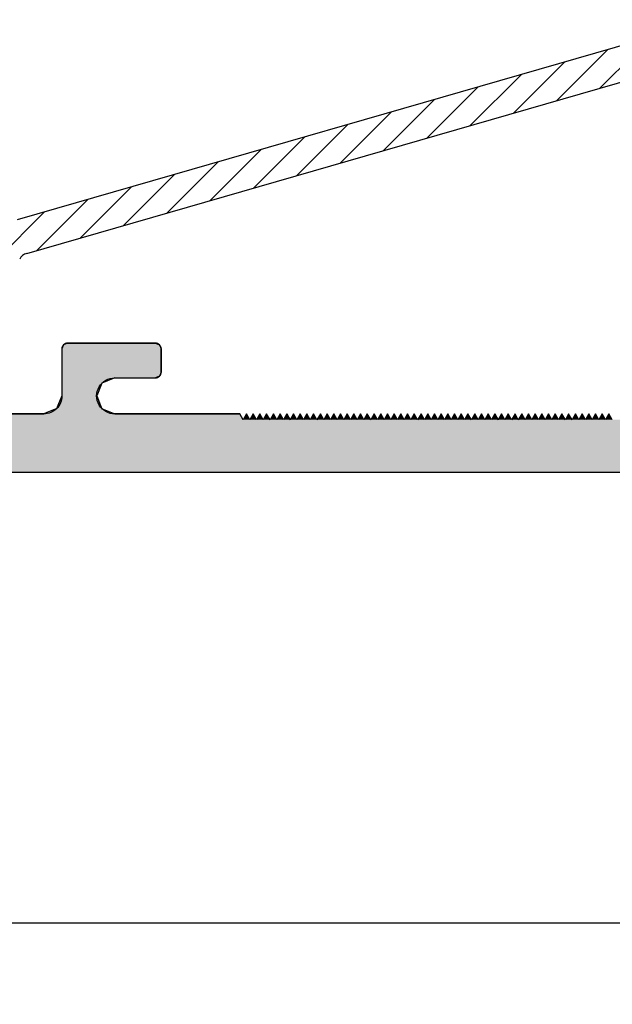
# Model space of a CAD drawing. Extents: x 25.4 to 34.95, y 28.62 to 31.7.
# Drawn here: x 26.78 to 27.8, y 28.62 to 30.32 of the extents above; entities that cross this region are included whole.
import ezdxf

# ---------------------------------------------------------------- set-up
doc = ezdxf.new("R2010")
doc.units = 0
doc.header["$PDMODE"] = 3
doc.layers.get('0').update_dxf_attribs({"linetype": 'CONTINUOUS'})
doc.layers.get('DEFPOINTS').update_dxf_attribs({"color": 252, "linetype": 'CONTINUOUS'})
doc.layers.add('DIM', color=1, linetype='CONTINUOUS')
doc.layers.add('HATCH', color=2, linetype='CONTINUOUS')
doc.styles.add('STD', font='txt')
doc.dimstyles.get("Standard").update_dxf_attribs({"dimtxt": 0.18, "dimasz": 0.18, "dimexe": 0.18, "dimexo": 0.0625, "dimgap": 0.09, "dimtad": 0, "dimtih": 1, "dimtoh": 1, "dimzin": 0, "dimcen": 0.09, "dimazin": 3, "dimtfac": 1, "dimtofl": 0, "dimtmove": 0, "dimatfit": 3})

# ---------------------------------------------------------------- blocks, each defined once
blk = doc.blocks.new('*U32')
at = {"layer": 'HATCH', "linetype": 'CONTINUOUS'}
for p, q in [((26.8596, 29.7572), (26.8567, 29.7501)), ((26.8655, 29.7596), (26.8596, 29.7572)), ((26.8596, 29.7572), (26.8596, 29.7572)), ((26.8596, 29.7572), (26.8596, 29.7572)), ((26.8667, 29.7601), (26.8655, 29.7596)), ((26.8667, 29.7601), (27.0177, 29.7601)), ((26.8667, 29.7601), (26.8667, 29.7601)), ((26.8667, 29.7601), (26.8667, 29.7601)), ((27.0177, 29.7601), (27.0177, 29.7601)), ((27.0177, 29.7601), (27.0177, 29.7601)), ((27.0177, 29.7601), (27.0189, 29.7596)), ((27.0189, 29.7596), (27.0247, 29.7572)), ((27.0247, 29.7572), (27.0247, 29.7572)), ((27.0247, 29.7572), (27.0247, 29.7572)), ((27.0247, 29.7572), (27.0277, 29.7501)), ((26.8567, 29.7501), (26.8567, 29.7501)), ((26.8567, 29.7501), (26.8567, 29.7501)), ((26.8567, 29.7501), (26.8567, 29.7384)), ((26.8567, 29.7384), (26.8567, 29.7381)), ((26.8567, 29.7381), (26.8567, 29.7296)), ((27.0277, 29.7501), (27.0277, 29.7501)), ((27.0277, 29.7501), (27.0277, 29.7501)), ((27.0277, 29.7501), (27.0277, 29.7384)), ((27.0277, 29.7384), (27.0277, 29.7381)), ((27.0277, 29.7381), (27.0277, 29.7296)), ((26.8567, 29.7296), (26.8567, 29.7101)), ((27.0277, 29.7296), (27.0277, 29.7101)), ((26.8567, 29.7101), (26.8567, 29.7101)), ((26.8567, 29.7101), (26.8567, 29.7101)), ((26.8567, 29.7101), (26.8567, 29.703)), ((26.8567, 29.703), (26.8567, 29.703)), ((26.8567, 29.703), (26.8567, 29.703)), ((26.8567, 29.703), (26.8567, 29.7001)), ((27.0247, 29.703), (27.0177, 29.7001)), ((27.0277, 29.7101), (27.0247, 29.703)), ((27.0247, 29.703), (27.0247, 29.703)), ((27.0247, 29.703), (27.0247, 29.703)), ((27.0277, 29.7101), (27.0277, 29.7101)), ((27.0277, 29.7101), (27.0277, 29.7101)), ((26.8567, 29.7001), (26.8567, 29.7001)), ((26.8567, 29.7001), (26.8567, 29.7001)), ((26.8567, 29.7001), (26.8567, 29.6911)), ((26.8567, 29.6911), (26.8567, 29.6911)), ((26.8567, 29.6911), (26.8567, 29.691)), ((26.8567, 29.691), (26.8567, 29.691)), ((26.8567, 29.691), (26.8567, 29.691)), ((26.8567, 29.691), (26.8567, 29.691)), ((26.8567, 29.691), (26.8567, 29.6881)), ((26.8567, 29.6881), (26.8567, 29.6691)), ((26.9246, 29.6881), (26.9167, 29.6691)), ((26.9258, 29.691), (26.9246, 29.6881)), ((26.9479, 29.7001), (26.9258, 29.6911)), ((26.9258, 29.6911), (26.9258, 29.6911)), ((26.9258, 29.6911), (26.9258, 29.691)), ((26.9258, 29.691), (26.9258, 29.691)), ((26.9258, 29.691), (26.9258, 29.691)), ((26.9258, 29.691), (26.9258, 29.691)), ((26.9479, 29.7001), (27.0177, 29.7001)), ((26.9479, 29.7001), (26.9479, 29.7001)), ((26.9479, 29.7001), (26.9479, 29.7001)), ((26.8567, 29.6691), (26.8499, 29.6528)), ((26.8567, 29.6691), (26.8567, 29.6691)), ((26.8567, 29.6691), (26.8567, 29.6691)), ((26.8567, 29.6691), (26.8567, 29.6691)), ((26.8567, 29.6691), (26.8567, 29.6691)), ((26.9167, 29.6691), (26.9167, 29.6691)), ((26.9167, 29.6691), (26.9167, 29.6691)), ((26.9167, 29.6691), (26.9167, 29.6691)), ((26.9167, 29.6691), (26.9167, 29.6691)), ((26.9167, 29.6691), (26.9234, 29.6528)), ((26.8499, 29.6528), (26.8494, 29.6515)), ((26.9234, 29.6528), (26.924, 29.6515)), ((26.59, 29.6381), (26.8257, 29.6381)), ((26.8312, 29.6404), (26.8257, 29.6381)), ((26.8451, 29.6462), (26.8312, 29.6404)), ((26.8474, 29.6471), (26.8451, 29.6462)), ((26.8476, 29.6472), (26.8474, 29.6471)), ((26.8474, 29.6471), (26.8474, 29.6471)), ((26.8494, 29.6515), (26.8476, 29.6472)), ((26.8476, 29.6472), (26.8476, 29.6472)), ((26.8476, 29.6472), (26.8476, 29.6472)), ((26.8476, 29.6472), (26.8476, 29.6472)), ((26.8476, 29.6472), (26.8476, 29.6472)), ((26.924, 29.6515), (26.9258, 29.6472)), ((26.9258, 29.6472), (26.9258, 29.6472)), ((26.9258, 29.6472), (26.9258, 29.6472)), ((26.9258, 29.6472), (26.9258, 29.6472)), ((26.9258, 29.6472), (26.9258, 29.6472)), ((26.9258, 29.6472), (26.9258, 29.6471)), ((26.9258, 29.6471), (26.9258, 29.6471)), ((26.9258, 29.6471), (26.9281, 29.6462)), ((26.9281, 29.6462), (26.9423, 29.6404)), ((26.9423, 29.6404), (26.9479, 29.6381)), ((26.9479, 29.6381), (27.1629, 29.6381)), ((27.1629, 29.6381), (27.1629, 29.6381)), ((27.1629, 29.6381), (27.1629, 29.6381)), ((27.1745, 29.6381), (27.1745, 29.6381)), ((27.1745, 29.6381), (27.1745, 29.6381)), ((27.1745, 29.6381), (27.1745, 29.6381)), ((27.1745, 29.6381), (27.1745, 29.6381)), ((27.186, 29.6381), (27.186, 29.6381)), ((27.186, 29.6381), (27.186, 29.6381)), ((27.186, 29.6381), (27.186, 29.6381)), ((27.186, 29.6381), (27.186, 29.6381)), ((27.1976, 29.6381), (27.1976, 29.6381)), ((27.1976, 29.6381), (27.1976, 29.6381)), ((27.1976, 29.6381), (27.1976, 29.6381)), ((27.1976, 29.6381), (27.1976, 29.6381)), ((27.2091, 29.6381), (27.2091, 29.6381)), ((27.2091, 29.6381), (27.2091, 29.6381)), ((27.2091, 29.6381), (27.2091, 29.6381)), ((27.2091, 29.6381), (27.2091, 29.6381)), ((27.2207, 29.6381), (27.2207, 29.6381)), ((27.2207, 29.6381), (27.2207, 29.6381)), ((27.2207, 29.6381), (27.2207, 29.6381)), ((27.2207, 29.6381), (27.2207, 29.6381)), ((27.2322, 29.6381), (27.2322, 29.6381)), ((27.2322, 29.6381), (27.2322, 29.6381)), ((27.2322, 29.6381), (27.2322, 29.6381)), ((27.2322, 29.6381), (27.2322, 29.6381)), ((27.2438, 29.6381), (27.2438, 29.6381)), ((27.2438, 29.6381), (27.2438, 29.6381)), ((27.2438, 29.6381), (27.2438, 29.6381)), ((27.2438, 29.6381), (27.2438, 29.6381)), ((27.2438, 29.6381), (27.2495, 29.6281)), ((27.2553, 29.6381), (27.2495, 29.6281)), ((27.2553, 29.6381), (27.2553, 29.6381)), ((27.2553, 29.6381), (27.2553, 29.6381)), ((27.2553, 29.6381), (27.2553, 29.6381)), ((27.2553, 29.6381), (27.2553, 29.6381)), ((27.2668, 29.6381), (27.2668, 29.6381)), ((27.2668, 29.6381), (27.2668, 29.6381)), ((27.2668, 29.6381), (27.2668, 29.6381)), ((27.2668, 29.6381), (27.2668, 29.6381)), ((27.2784, 29.6381), (27.2784, 29.6381)), ((27.2784, 29.6381), (27.2784, 29.6381)), ((27.2784, 29.6381), (27.2784, 29.6381)), ((27.2784, 29.6381), (27.2784, 29.6381)), ((27.2899, 29.6381), (27.2899, 29.6381)), ((27.2899, 29.6381), (27.2899, 29.6381)), ((27.2899, 29.6381), (27.2899, 29.6381)), ((27.2899, 29.6381), (27.2899, 29.6381)), ((27.3015, 29.6381), (27.3015, 29.6381)), ((27.3015, 29.6381), (27.3015, 29.6381)), ((27.3015, 29.6381), (27.3015, 29.6381)), ((27.3015, 29.6381), (27.3015, 29.6381)), ((27.313, 29.6381), (27.313, 29.6381)), ((27.313, 29.6381), (27.313, 29.6381)), ((27.313, 29.6381), (27.313, 29.6381)), ((27.313, 29.6381), (27.313, 29.6381)), ((27.3246, 29.6381), (27.3246, 29.6381)), ((27.3246, 29.6381), (27.3246, 29.6381)), ((27.3246, 29.6381), (27.3246, 29.6381)), ((27.3246, 29.6381), (27.3246, 29.6381)), ((27.3361, 29.6381), (27.3361, 29.6381)), ((27.3361, 29.6381), (27.3361, 29.6381)), ((27.3361, 29.6381), (27.3361, 29.6381)), ((27.3361, 29.6381), (27.3361, 29.6381)), ((27.3477, 29.6381), (27.3477, 29.6381)), ((27.3477, 29.6381), (27.3477, 29.6381)), ((27.3477, 29.6381), (27.3477, 29.6381)), ((27.3477, 29.6381), (27.3477, 29.6381)), ((27.3592, 29.6381), (27.3592, 29.6381)), ((27.3592, 29.6381), (27.3592, 29.6381)), ((27.3592, 29.6381), (27.3592, 29.6381)), ((27.3592, 29.6381), (27.3592, 29.6381)), ((27.3708, 29.6381), (27.3708, 29.6381)), ((27.3708, 29.6381), (27.3708, 29.6381)), ((27.3708, 29.6381), (27.3708, 29.6381)), ((27.3708, 29.6381), (27.3708, 29.6381)), ((27.3823, 29.6381), (27.3823, 29.6381)), ((27.3823, 29.6381), (27.3823, 29.6381)), ((27.3823, 29.6381), (27.3823, 29.6381)), ((27.3823, 29.6381), (27.3823, 29.6381)), ((27.3939, 29.6381), (27.3939, 29.6381)), ((27.3939, 29.6381), (27.3939, 29.6381)), ((27.3939, 29.6381), (27.3939, 29.6381)), ((27.3939, 29.6381), (27.3939, 29.6381)), ((27.4054, 29.6381), (27.4054, 29.6381)), ((27.4054, 29.6381), (27.4054, 29.6381)), ((27.4054, 29.6381), (27.4054, 29.6381)), ((27.4054, 29.6381), (27.4054, 29.6381)), ((27.417, 29.6381), (27.417, 29.6381)), ((27.417, 29.6381), (27.417, 29.6381)), ((27.417, 29.6381), (27.417, 29.6381)), ((27.417, 29.6381), (27.417, 29.6381)), ((27.4285, 29.6381), (27.4285, 29.6381)), ((27.4285, 29.6381), (27.4285, 29.6381)), ((27.4285, 29.6381), (27.4285, 29.6381)), ((27.4285, 29.6381), (27.4285, 29.6381)), ((27.4401, 29.6381), (27.4401, 29.6381)), ((27.4401, 29.6381), (27.4401, 29.6381)), ((27.4401, 29.6381), (27.4401, 29.6381)), ((27.4401, 29.6381), (27.4401, 29.6381)), ((27.4516, 29.6381), (27.4516, 29.6381)), ((27.4516, 29.6381), (27.4516, 29.6381)), ((27.4516, 29.6381), (27.4516, 29.6381)), ((27.4516, 29.6381), (27.4516, 29.6381)), ((27.4631, 29.6381), (27.4631, 29.6381)), ((27.4631, 29.6381), (27.4631, 29.6381)), ((27.4631, 29.6381), (27.4631, 29.6381)), ((27.4631, 29.6381), (27.4631, 29.6381)), ((27.4747, 29.6381), (27.4747, 29.6381)), ((27.4747, 29.6381), (27.4747, 29.6381)), ((27.4747, 29.6381), (27.4747, 29.6381)), ((27.4747, 29.6381), (27.4747, 29.6381)), ((27.4862, 29.6381), (27.4862, 29.6381)), ((27.4862, 29.6381), (27.4862, 29.6381)), ((27.4862, 29.6381), (27.4862, 29.6381)), ((27.4862, 29.6381), (27.4862, 29.6381)), ((27.4978, 29.6381), (27.4978, 29.6381)), ((27.4978, 29.6381), (27.4978, 29.6381)), ((27.4978, 29.6381), (27.4978, 29.6381)), ((27.4978, 29.6381), (27.4978, 29.6381)), ((27.5093, 29.6381), (27.5093, 29.6381)), ((27.5093, 29.6381), (27.5093, 29.6381)), ((27.5093, 29.6381), (27.5093, 29.6381)), ((27.5093, 29.6381), (27.5093, 29.6381)), ((27.5209, 29.6381), (27.5209, 29.6381)), ((27.5209, 29.6381), (27.5209, 29.6381)), ((27.5209, 29.6381), (27.5209, 29.6381)), ((27.5209, 29.6381), (27.5209, 29.6381)), ((27.5324, 29.6381), (27.5324, 29.6381)), ((27.5324, 29.6381), (27.5324, 29.6381)), ((27.5324, 29.6381), (27.5324, 29.6381)), ((27.5324, 29.6381), (27.5324, 29.6381)), ((27.544, 29.6381), (27.544, 29.6381)), ((27.544, 29.6381), (27.544, 29.6381)), ((27.544, 29.6381), (27.544, 29.6381)), ((27.544, 29.6381), (27.544, 29.6381)), ((27.5555, 29.6381), (27.5555, 29.6381)), ((27.5555, 29.6381), (27.5555, 29.6381)), ((27.5555, 29.6381), (27.5555, 29.6381)), ((27.5555, 29.6381), (27.5555, 29.6381)), ((27.5671, 29.6381), (27.5671, 29.6381)), ((27.5671, 29.6381), (27.5671, 29.6381)), ((27.5671, 29.6381), (27.5671, 29.6381)), ((27.5671, 29.6381), (27.5671, 29.6381)), ((27.5786, 29.6381), (27.5786, 29.6381)), ((27.5786, 29.6381), (27.5786, 29.6381)), ((27.5786, 29.6381), (27.5786, 29.6381)), ((27.5786, 29.6381), (27.5786, 29.6381)), ((27.5902, 29.6381), (27.5902, 29.6381)), ((27.5902, 29.6381), (27.5902, 29.6381)), ((27.5902, 29.6381), (27.5902, 29.6381)), ((27.5902, 29.6381), (27.5902, 29.6381)), ((27.6017, 29.6381), (27.6017, 29.6381)), ((27.6017, 29.6381), (27.6017, 29.6381)), ((27.6017, 29.6381), (27.6017, 29.6381)), ((27.6017, 29.6381), (27.6017, 29.6381)), ((27.6017, 29.6381), (27.6075, 29.6281)), ((27.6133, 29.6381), (27.6075, 29.6281)), ((27.6133, 29.6381), (27.6133, 29.6381)), ((27.6133, 29.6381), (27.6133, 29.6381)), ((27.6133, 29.6381), (27.6133, 29.6381)), ((27.6133, 29.6381), (27.6133, 29.6381)), ((27.6248, 29.6381), (27.6248, 29.6381)), ((27.6248, 29.6381), (27.6248, 29.6381)), ((27.6248, 29.6381), (27.6248, 29.6381)), ((27.6248, 29.6381), (27.6248, 29.6381)), ((27.6364, 29.6381), (27.6364, 29.6381)), ((27.6364, 29.6381), (27.6364, 29.6381)), ((27.6364, 29.6381), (27.6364, 29.6381)), ((27.6364, 29.6381), (27.6364, 29.6381)), ((27.6479, 29.6381), (27.6479, 29.6381)), ((27.6479, 29.6381), (27.6479, 29.6381)), ((27.6479, 29.6381), (27.6479, 29.6381)), ((27.6479, 29.6381), (27.6479, 29.6381)), ((27.6594, 29.6381), (27.6594, 29.6381)), ((27.6594, 29.6381), (27.6594, 29.6381)), ((27.6594, 29.6381), (27.6594, 29.6381)), ((27.6594, 29.6381), (27.6594, 29.6381)), ((27.671, 29.6381), (27.671, 29.6381)), ((27.671, 29.6381), (27.671, 29.6381)), ((27.671, 29.6381), (27.671, 29.6381)), ((27.671, 29.6381), (27.671, 29.6381)), ((27.6825, 29.6381), (27.6825, 29.6381)), ((27.6825, 29.6381), (27.6825, 29.6381)), ((27.6825, 29.6381), (27.6825, 29.6381)), ((27.6825, 29.6381), (27.6825, 29.6381)), ((27.6941, 29.6381), (27.6941, 29.6381)), ((27.6941, 29.6381), (27.6941, 29.6381)), ((27.6941, 29.6381), (27.6941, 29.6381)), ((27.6941, 29.6381), (27.6941, 29.6381)), ((27.7056, 29.6381), (27.7056, 29.6381)), ((27.7056, 29.6381), (27.7056, 29.6381)), ((27.7056, 29.6381), (27.7056, 29.6381)), ((27.7056, 29.6381), (27.7056, 29.6381)), ((27.7172, 29.6381), (27.7172, 29.6381)), ((27.7172, 29.6381), (27.7172, 29.6381)), ((27.7172, 29.6381), (27.7172, 29.6381)), ((27.7172, 29.6381), (27.7172, 29.6381)), ((27.7287, 29.6381), (27.7287, 29.6381)), ((27.7287, 29.6381), (27.7287, 29.6381)), ((27.7287, 29.6381), (27.7287, 29.6381)), ((27.7287, 29.6381), (27.7287, 29.6381)), ((27.7403, 29.6381), (27.7403, 29.6381)), ((27.7403, 29.6381), (27.7403, 29.6381)), ((27.7403, 29.6381), (27.7403, 29.6381)), ((27.7403, 29.6381), (27.7403, 29.6381)), ((27.7518, 29.6381), (27.7518, 29.6381)), ((27.7518, 29.6381), (27.7518, 29.6381)), ((27.7518, 29.6381), (27.7518, 29.6381)), ((27.7518, 29.6381), (27.7518, 29.6381)), ((27.7634, 29.6381), (27.7634, 29.6381)), ((27.7634, 29.6381), (27.7634, 29.6381)), ((27.7634, 29.6381), (27.7634, 29.6381)), ((27.7634, 29.6381), (27.7634, 29.6381)), ((27.7749, 29.6381), (27.7749, 29.6381)), ((27.7749, 29.6381), (27.7749, 29.6381)), ((27.7749, 29.6381), (27.7749, 29.6381)), ((27.7749, 29.6381), (27.7749, 29.6381)), ((27.7865, 29.6381), (27.7865, 29.6381)), ((27.7865, 29.6381), (27.7865, 29.6381)), ((27.7865, 29.6381), (27.7865, 29.6381)), ((27.7865, 29.6381), (27.7865, 29.6381)), ((27.798, 29.6381), (27.798, 29.6381)), ((27.798, 29.6381), (27.798, 29.6381)), ((27.798, 29.6381), (27.798, 29.6381)), ((27.798, 29.6381), (27.798, 29.6381)), ((25.4337, 29.5381), (33.3937, 29.5381))]:
    blk.add_line(p, q, dxfattribs=at)
for points in [[(26.8596, 29.7572), (26.8567, 29.7501), (27.0277, 29.7501)], [(26.8655, 29.7596), (26.8596, 29.7572), (27.0247, 29.7572)], [(26.8596, 29.7572), (26.8596, 29.7572), (27.0247, 29.7572)], [(26.8596, 29.7572), (26.8596, 29.7572), (27.0247, 29.7572)], [(26.8667, 29.7601), (26.8655, 29.7596), (27.0189, 29.7596)], [(26.8667, 29.7601), (26.8667, 29.7601), (27.0177, 29.7601)], [(26.8667, 29.7601), (26.8667, 29.7601), (27.0177, 29.7601)], [(26.8667, 29.7601), (26.8667, 29.7601), (27.0177, 29.7601)], [(26.8567, 29.7501), (26.8567, 29.7501), (27.0277, 29.7501)], [(26.8567, 29.7501), (26.8567, 29.7501), (27.0277, 29.7501)], [(26.8567, 29.7501), (26.8567, 29.7384), (27.0277, 29.7384)], [(26.8567, 29.7384), (26.8567, 29.7381), (27.0277, 29.7381)], [(26.8567, 29.7381), (26.8567, 29.7296), (27.0277, 29.7296)], [(26.8567, 29.7296), (26.8567, 29.7101), (27.0277, 29.7101)], [(26.8567, 29.7101), (26.8567, 29.7101), (27.0277, 29.7101)], [(26.8567, 29.7101), (26.8567, 29.7101), (27.0277, 29.7101)], [(26.8567, 29.7101), (26.8567, 29.703), (27.0247, 29.703)], [(26.8567, 29.703), (26.8567, 29.703), (27.0247, 29.703)], [(26.8567, 29.703), (26.8567, 29.703), (27.0247, 29.703)], [(26.8567, 29.703), (26.8567, 29.7001), (27.0177, 29.7001)], [(26.8567, 29.7001), (26.8567, 29.7001), (26.9479, 29.7001)], [(26.8567, 29.7001), (26.8567, 29.7001), (26.9479, 29.7001)], [(26.8567, 29.7001), (26.8567, 29.6911), (26.9258, 29.6911)], [(26.8567, 29.6911), (26.8567, 29.6911), (26.9258, 29.6911)], [(26.8567, 29.6911), (26.8567, 29.691), (26.9258, 29.691)], [(26.8567, 29.691), (26.8567, 29.691), (26.9258, 29.691)], [(26.8567, 29.691), (26.8567, 29.691), (26.9258, 29.691)], [(26.8567, 29.691), (26.8567, 29.691), (26.9258, 29.691)], [(26.8567, 29.691), (26.8567, 29.6881), (26.9246, 29.6881)], [(26.8567, 29.6881), (26.8567, 29.6691), (26.9167, 29.6691)], [(26.9479, 29.7001), (26.9479, 29.7001), (27.0177, 29.7001)], [(26.8567, 29.6691), (26.8499, 29.6528), (26.9234, 29.6528)], [(26.8567, 29.6691), (26.8567, 29.6691), (26.9167, 29.6691)], [(26.8567, 29.6691), (26.8567, 29.6691), (26.9167, 29.6691)], [(26.8567, 29.6691), (26.8567, 29.6691), (26.9167, 29.6691)], [(26.8567, 29.6691), (26.8567, 29.6691), (26.9167, 29.6691)], [(26.8499, 29.6528), (26.8494, 29.6515), (26.924, 29.6515)], [(25.5621, 29.6381), (25.5289, 29.6281), (27.1687, 29.6281)], [(25.5621, 29.6381), (25.5621, 29.6381), (27.1629, 29.6381)], [(25.5621, 29.6381), (25.5621, 29.6381), (27.1629, 29.6381)], [(26.59, 29.6381), (26.59, 29.6381), (26.8257, 29.6381)], [(26.8312, 29.6404), (26.8257, 29.6381), (26.9479, 29.6381)], [(26.8451, 29.6462), (26.8312, 29.6404), (26.9423, 29.6404)], [(26.8474, 29.6471), (26.8451, 29.6462), (26.9281, 29.6462)], [(26.8476, 29.6472), (26.8474, 29.6471), (26.9258, 29.6471)], [(26.8474, 29.6471), (26.8474, 29.6471), (26.9258, 29.6471)], [(26.8494, 29.6515), (26.8476, 29.6472), (26.9258, 29.6472)], [(26.8476, 29.6472), (26.8476, 29.6472), (26.9258, 29.6472)], [(26.8476, 29.6472), (26.8476, 29.6472), (26.9258, 29.6472)], [(26.8476, 29.6472), (26.8476, 29.6472), (26.9258, 29.6472)], [(26.8476, 29.6472), (26.8476, 29.6472), (26.9258, 29.6472)], [(26.9479, 29.6381), (26.9479, 29.6381), (27.1629, 29.6381)], [(27.1745, 29.6381), (27.1687, 29.6281), (27.1802, 29.6281)], [(27.1745, 29.6381), (27.1745, 29.6381), (27.1745, 29.6381)], [(27.1745, 29.6381), (27.1745, 29.6381), (27.1745, 29.6381)], [(27.186, 29.6381), (27.1802, 29.6281), (27.1918, 29.6281)], [(27.186, 29.6381), (27.186, 29.6381), (27.186, 29.6381)], [(27.186, 29.6381), (27.186, 29.6381), (27.186, 29.6381)], [(27.1976, 29.6381), (27.1918, 29.6281), (27.2033, 29.6281)], [(27.1976, 29.6381), (27.1976, 29.6381), (27.1976, 29.6381)], [(27.1976, 29.6381), (27.1976, 29.6381), (27.1976, 29.6381)], [(27.2091, 29.6381), (27.2033, 29.6281), (27.2149, 29.6281)], [(27.2091, 29.6381), (27.2091, 29.6381), (27.2091, 29.6381)], [(27.2091, 29.6381), (27.2091, 29.6381), (27.2091, 29.6381)], [(27.2207, 29.6381), (27.2149, 29.6281), (27.2264, 29.6281)], [(27.2207, 29.6381), (27.2207, 29.6381), (27.2207, 29.6381)], [(27.2207, 29.6381), (27.2207, 29.6381), (27.2207, 29.6381)], [(27.2322, 29.6381), (27.2264, 29.6281), (27.238, 29.6281)], [(27.2322, 29.6381), (27.2322, 29.6381), (27.2322, 29.6381)], [(27.2322, 29.6381), (27.2322, 29.6381), (27.2322, 29.6381)], [(27.2438, 29.6381), (27.238, 29.6281), (27.2495, 29.6281)], [(27.2438, 29.6381), (27.2438, 29.6381), (27.2438, 29.6381)], [(27.2438, 29.6381), (27.2438, 29.6381), (27.2438, 29.6381)], [(27.2553, 29.6381), (27.2495, 29.6281), (27.2611, 29.6281)], [(27.2553, 29.6381), (27.2553, 29.6381), (27.2553, 29.6381)], [(27.2553, 29.6381), (27.2553, 29.6381), (27.2553, 29.6381)], [(27.2668, 29.6381), (27.2611, 29.6281), (27.2726, 29.6281)], [(27.2668, 29.6381), (27.2668, 29.6381), (27.2668, 29.6381)], [(27.2668, 29.6381), (27.2668, 29.6381), (27.2668, 29.6381)], [(27.2784, 29.6381), (27.2726, 29.6281), (27.2842, 29.6281)], [(27.2784, 29.6381), (27.2784, 29.6381), (27.2784, 29.6381)], [(27.2784, 29.6381), (27.2784, 29.6381), (27.2784, 29.6381)], [(27.2899, 29.6381), (27.2842, 29.6281), (27.2957, 29.6281)], [(27.2899, 29.6381), (27.2899, 29.6381), (27.2899, 29.6381)], [(27.2899, 29.6381), (27.2899, 29.6381), (27.2899, 29.6381)], [(27.3015, 29.6381), (27.2957, 29.6281), (27.3073, 29.6281)], [(27.3015, 29.6381), (27.3015, 29.6381), (27.3015, 29.6381)], [(27.3015, 29.6381), (27.3015, 29.6381), (27.3015, 29.6381)], [(27.313, 29.6381), (27.3073, 29.6281), (27.3188, 29.6281)], [(27.313, 29.6381), (27.313, 29.6381), (27.313, 29.6381)], [(27.313, 29.6381), (27.313, 29.6381), (27.313, 29.6381)], [(27.3246, 29.6381), (27.3188, 29.6281), (27.3304, 29.6281)], [(27.3246, 29.6381), (27.3246, 29.6381), (27.3246, 29.6381)], [(27.3246, 29.6381), (27.3246, 29.6381), (27.3246, 29.6381)], [(27.3361, 29.6381), (27.3304, 29.6281), (27.3419, 29.6281)], [(27.3361, 29.6381), (27.3361, 29.6381), (27.3361, 29.6381)], [(27.3361, 29.6381), (27.3361, 29.6381), (27.3361, 29.6381)], [(27.3477, 29.6381), (27.3419, 29.6281), (27.3534, 29.6281)], [(27.3477, 29.6381), (27.3477, 29.6381), (27.3477, 29.6381)], [(27.3477, 29.6381), (27.3477, 29.6381), (27.3477, 29.6381)], [(27.3592, 29.6381), (27.3534, 29.6281), (27.365, 29.6281)], [(27.3592, 29.6381), (27.3592, 29.6381), (27.3592, 29.6381)], [(27.3592, 29.6381), (27.3592, 29.6381), (27.3592, 29.6381)], [(27.3708, 29.6381), (27.365, 29.6281), (27.3765, 29.6281)], [(27.3708, 29.6381), (27.3708, 29.6381), (27.3708, 29.6381)], [(27.3708, 29.6381), (27.3708, 29.6381), (27.3708, 29.6381)], [(27.3823, 29.6381), (27.3765, 29.6281), (27.3881, 29.6281)], [(27.3823, 29.6381), (27.3823, 29.6381), (27.3823, 29.6381)], [(27.3823, 29.6381), (27.3823, 29.6381), (27.3823, 29.6381)], [(27.3939, 29.6381), (27.3881, 29.6281), (27.3996, 29.6281)], [(27.3939, 29.6381), (27.3939, 29.6381), (27.3939, 29.6381)], [(27.3939, 29.6381), (27.3939, 29.6381), (27.3939, 29.6381)], [(27.4054, 29.6381), (27.3996, 29.6281), (27.4112, 29.6281)], [(27.4054, 29.6381), (27.4054, 29.6381), (27.4054, 29.6381)], [(27.4054, 29.6381), (27.4054, 29.6381), (27.4054, 29.6381)], [(27.417, 29.6381), (27.4112, 29.6281), (27.4227, 29.6281)], [(27.417, 29.6381), (27.417, 29.6381), (27.417, 29.6381)], [(27.417, 29.6381), (27.417, 29.6381), (27.417, 29.6381)], [(27.4285, 29.6381), (27.4227, 29.6281), (27.4343, 29.6281)], [(27.4285, 29.6381), (27.4285, 29.6381), (27.4285, 29.6381)], [(27.4285, 29.6381), (27.4285, 29.6381), (27.4285, 29.6381)], [(27.4401, 29.6381), (27.4343, 29.6281), (27.4458, 29.6281)], [(27.4401, 29.6381), (27.4401, 29.6381), (27.4401, 29.6381)], [(27.4401, 29.6381), (27.4401, 29.6381), (27.4401, 29.6381)], [(27.4516, 29.6381), (27.4458, 29.6281), (27.4574, 29.6281)], [(27.4516, 29.6381), (27.4516, 29.6381), (27.4516, 29.6381)], [(27.4516, 29.6381), (27.4516, 29.6381), (27.4516, 29.6381)], [(27.4631, 29.6381), (27.4574, 29.6281), (27.4689, 29.6281)], [(27.4631, 29.6381), (27.4631, 29.6381), (27.4631, 29.6381)], [(27.4631, 29.6381), (27.4631, 29.6381), (27.4631, 29.6381)], [(27.4747, 29.6381), (27.4689, 29.6281), (27.4805, 29.6281)], [(27.4747, 29.6381), (27.4747, 29.6381), (27.4747, 29.6381)], [(27.4747, 29.6381), (27.4747, 29.6381), (27.4747, 29.6381)], [(27.4862, 29.6381), (27.4805, 29.6281), (27.492, 29.6281)], [(27.4862, 29.6381), (27.4862, 29.6381), (27.4862, 29.6381)], [(27.4862, 29.6381), (27.4862, 29.6381), (27.4862, 29.6381)], [(27.4978, 29.6381), (27.492, 29.6281), (27.5036, 29.6281)], [(27.4978, 29.6381), (27.4978, 29.6381), (27.4978, 29.6381)], [(27.4978, 29.6381), (27.4978, 29.6381), (27.4978, 29.6381)], [(27.5093, 29.6381), (27.5036, 29.6281), (27.5151, 29.6281)], [(27.5093, 29.6381), (27.5093, 29.6381), (27.5093, 29.6381)], [(27.5093, 29.6381), (27.5093, 29.6381), (27.5093, 29.6381)], [(27.5209, 29.6381), (27.5151, 29.6281), (27.5267, 29.6281)], [(27.5209, 29.6381), (27.5209, 29.6381), (27.5209, 29.6381)], [(27.5209, 29.6381), (27.5209, 29.6381), (27.5209, 29.6381)], [(27.5324, 29.6381), (27.5267, 29.6281), (27.5382, 29.6281)], [(27.5324, 29.6381), (27.5324, 29.6381), (27.5324, 29.6381)], [(27.5324, 29.6381), (27.5324, 29.6381), (27.5324, 29.6381)], [(27.544, 29.6381), (27.5382, 29.6281), (27.5497, 29.6281)], [(27.544, 29.6381), (27.544, 29.6381), (27.544, 29.6381)], [(27.544, 29.6381), (27.544, 29.6381), (27.544, 29.6381)], [(27.5555, 29.6381), (27.5497, 29.6281), (27.5613, 29.6281)], [(27.5555, 29.6381), (27.5555, 29.6381), (27.5555, 29.6381)], [(27.5555, 29.6381), (27.5555, 29.6381), (27.5555, 29.6381)], [(27.5671, 29.6381), (27.5613, 29.6281), (27.5728, 29.6281)], [(27.5671, 29.6381), (27.5671, 29.6381), (27.5671, 29.6381)], [(27.5671, 29.6381), (27.5671, 29.6381), (27.5671, 29.6381)], [(27.5786, 29.6381), (27.5728, 29.6281), (27.5844, 29.6281)], [(27.5786, 29.6381), (27.5786, 29.6381), (27.5786, 29.6381)], [(27.5786, 29.6381), (27.5786, 29.6381), (27.5786, 29.6381)], [(27.5902, 29.6381), (27.5844, 29.6281), (27.5959, 29.6281)], [(27.5902, 29.6381), (27.5902, 29.6381), (27.5902, 29.6381)], [(27.5902, 29.6381), (27.5902, 29.6381), (27.5902, 29.6381)], [(27.6017, 29.6381), (27.5959, 29.6281), (27.6075, 29.6281)], [(27.6017, 29.6381), (27.6017, 29.6381), (27.6017, 29.6381)], [(27.6017, 29.6381), (27.6017, 29.6381), (27.6017, 29.6381)], [(27.6133, 29.6381), (27.6075, 29.6281), (27.619, 29.6281)], [(27.6133, 29.6381), (27.6133, 29.6381), (27.6133, 29.6381)], [(27.6133, 29.6381), (27.6133, 29.6381), (27.6133, 29.6381)], [(27.6248, 29.6381), (27.619, 29.6281), (27.6306, 29.6281)], [(27.6248, 29.6381), (27.6248, 29.6381), (27.6248, 29.6381)], [(27.6248, 29.6381), (27.6248, 29.6381), (27.6248, 29.6381)], [(27.6364, 29.6381), (27.6306, 29.6281), (27.6421, 29.6281)], [(27.6364, 29.6381), (27.6364, 29.6381), (27.6364, 29.6381)], [(27.6364, 29.6381), (27.6364, 29.6381), (27.6364, 29.6381)], [(27.6479, 29.6381), (27.6421, 29.6281), (27.6537, 29.6281)], [(27.6479, 29.6381), (27.6479, 29.6381), (27.6479, 29.6381)], [(27.6479, 29.6381), (27.6479, 29.6381), (27.6479, 29.6381)], [(27.6594, 29.6381), (27.6537, 29.6281), (27.6652, 29.6281)], [(27.6594, 29.6381), (27.6594, 29.6381), (27.6594, 29.6381)], [(27.6594, 29.6381), (27.6594, 29.6381), (27.6594, 29.6381)], [(27.671, 29.6381), (27.6652, 29.6281), (27.6768, 29.6281)], [(27.671, 29.6381), (27.671, 29.6381), (27.671, 29.6381)], [(27.671, 29.6381), (27.671, 29.6381), (27.671, 29.6381)], [(27.6825, 29.6381), (27.6768, 29.6281), (27.6883, 29.6281)], [(27.6825, 29.6381), (27.6825, 29.6381), (27.6825, 29.6381)], [(27.6825, 29.6381), (27.6825, 29.6381), (27.6825, 29.6381)], [(27.6941, 29.6381), (27.6883, 29.6281), (27.6999, 29.6281)], [(27.6941, 29.6381), (27.6941, 29.6381), (27.6941, 29.6381)], [(27.6941, 29.6381), (27.6941, 29.6381), (27.6941, 29.6381)], [(27.7056, 29.6381), (27.6999, 29.6281), (27.7114, 29.6281)], [(27.7056, 29.6381), (27.7056, 29.6381), (27.7056, 29.6381)], [(27.7056, 29.6381), (27.7056, 29.6381), (27.7056, 29.6381)], [(27.7172, 29.6381), (27.7114, 29.6281), (27.723, 29.6281)], [(27.7172, 29.6381), (27.7172, 29.6381), (27.7172, 29.6381)], [(27.7172, 29.6381), (27.7172, 29.6381), (27.7172, 29.6381)], [(27.7287, 29.6381), (27.723, 29.6281), (27.7345, 29.6281)], [(27.7287, 29.6381), (27.7287, 29.6381), (27.7287, 29.6381)], [(27.7287, 29.6381), (27.7287, 29.6381), (27.7287, 29.6381)], [(27.7403, 29.6381), (27.7345, 29.6281), (27.746, 29.6281)], [(27.7403, 29.6381), (27.7403, 29.6381), (27.7403, 29.6381)], [(27.7403, 29.6381), (27.7403, 29.6381), (27.7403, 29.6381)], [(27.7518, 29.6381), (27.746, 29.6281), (27.7576, 29.6281)], [(27.7518, 29.6381), (27.7518, 29.6381), (27.7518, 29.6381)], [(27.7518, 29.6381), (27.7518, 29.6381), (27.7518, 29.6381)], [(27.7634, 29.6381), (27.7576, 29.6281), (27.7691, 29.6281)], [(27.7634, 29.6381), (27.7634, 29.6381), (27.7634, 29.6381)], [(27.7634, 29.6381), (27.7634, 29.6381), (27.7634, 29.6381)], [(27.7749, 29.6381), (27.7691, 29.6281), (27.7807, 29.6281)], [(27.7749, 29.6381), (27.7749, 29.6381), (27.7749, 29.6381)], [(27.7749, 29.6381), (27.7749, 29.6381), (27.7749, 29.6381)], [(27.7865, 29.6381), (27.7807, 29.6281), (27.7922, 29.6281)], [(27.7865, 29.6381), (27.7865, 29.6381), (27.7865, 29.6381)], [(27.7865, 29.6381), (27.7865, 29.6381), (27.7865, 29.6381)], [(27.798, 29.6381), (27.7922, 29.6281), (27.8038, 29.6281)], [(27.798, 29.6381), (27.798, 29.6381), (27.798, 29.6381)], [(27.798, 29.6381), (27.798, 29.6381), (27.798, 29.6381)], [(25.4957, 29.6181), (25.4859, 29.6152), (33.4007, 29.6152)], [(25.5054, 29.621), (25.4957, 29.6181), (32.7637, 29.6181)], [(25.5289, 29.6281), (25.5054, 29.621), (32.7566, 29.621)], [(25.5289, 29.6281), (25.5289, 29.6281), (28.7025, 29.6281)], [(25.5289, 29.6281), (25.5289, 29.6281), (30.2363, 29.6281)], [(25.4625, 29.6081), (25.425, 29.5968), (33.4037, 29.5968)], [(25.4859, 29.6152), (25.4625, 29.6081), (33.4037, 29.6081)], [(25.4084, 29.5842), (25.404, 29.5637), (33.4037, 29.5637)], [(25.425, 29.5968), (25.4084, 29.5842), (33.4037, 29.5842)], [(25.404, 29.5637), (25.4126, 29.5481), (33.4037, 29.5481)], [(25.4126, 29.5481), (25.4141, 29.5454), (33.4026, 29.5454)], [(25.4141, 29.5454), (25.4258, 29.541), (33.4007, 29.541)], [(25.4258, 29.541), (25.4337, 29.5381), (33.3937, 29.5381)], [(25.4337, 29.5381), (25.4337, 29.5381), (33.3937, 29.5381)]]:
    blk.add_solid(points, dxfattribs=at)
at = {"layer": 'HATCH', "linetype": 'CONTINUOUS', "extrusion": (0, 0, -1)}
for points in [[(-26.8596, 29.7572), (-27.0247, 29.7572), (-27.0247, 29.7572)], [(-26.8596, 29.7572), (-27.0247, 29.7572), (-27.0247, 29.7572)], [(-26.8596, 29.7572), (-27.0247, 29.7572), (-27.0277, 29.7501)], [(-26.8655, 29.7596), (-27.0189, 29.7596), (-27.0247, 29.7572)], [(-26.8667, 29.7601), (-27.0177, 29.7601), (-27.0177, 29.7601)], [(-26.8667, 29.7601), (-27.0177, 29.7601), (-27.0177, 29.7601)], [(-26.8667, 29.7601), (-27.0177, 29.7601), (-27.0189, 29.7596)], [(-26.8567, 29.7501), (-27.0277, 29.7501), (-27.0277, 29.7501)], [(-26.8567, 29.7501), (-27.0277, 29.7501), (-27.0277, 29.7501)], [(-26.8567, 29.7501), (-27.0277, 29.7501), (-27.0277, 29.7384)], [(-26.8567, 29.7384), (-27.0277, 29.7384), (-27.0277, 29.7381)], [(-26.8567, 29.7381), (-27.0277, 29.7381), (-27.0277, 29.7296)], [(-26.8567, 29.7296), (-27.0277, 29.7296), (-27.0277, 29.7101)], [(-26.8567, 29.7101), (-27.0277, 29.7101), (-27.0277, 29.7101)], [(-26.8567, 29.7101), (-27.0277, 29.7101), (-27.0277, 29.7101)], [(-26.8567, 29.7101), (-27.0277, 29.7101), (-27.0247, 29.703)], [(-26.8567, 29.703), (-27.0247, 29.703), (-27.0247, 29.703)], [(-26.8567, 29.703), (-27.0247, 29.703), (-27.0247, 29.703)], [(-26.8567, 29.703), (-27.0247, 29.703), (-27.0177, 29.7001)], [(-26.8567, 29.7001), (-26.9479, 29.7001), (-26.9479, 29.7001)], [(-26.8567, 29.7001), (-26.9479, 29.7001), (-26.9479, 29.7001)], [(-26.8567, 29.7001), (-26.9479, 29.7001), (-26.9258, 29.6911)], [(-26.8567, 29.6911), (-26.9258, 29.6911), (-26.9258, 29.6911)], [(-26.8567, 29.6911), (-26.9258, 29.6911), (-26.9258, 29.691)], [(-26.8567, 29.691), (-26.9258, 29.691), (-26.9258, 29.691)], [(-26.8567, 29.691), (-26.9258, 29.691), (-26.9258, 29.691)], [(-26.8567, 29.691), (-26.9258, 29.691), (-26.9258, 29.691)], [(-26.8567, 29.691), (-26.9258, 29.691), (-26.9246, 29.6881)], [(-26.8567, 29.6881), (-26.9246, 29.6881), (-26.9167, 29.6691)], [(-26.8567, 29.6691), (-26.9167, 29.6691), (-26.9167, 29.6691)], [(-26.8567, 29.6691), (-26.9167, 29.6691), (-26.9167, 29.6691)], [(-26.8567, 29.6691), (-26.9167, 29.6691), (-26.9167, 29.6691)], [(-26.8567, 29.6691), (-26.9167, 29.6691), (-26.9167, 29.6691)], [(-26.8567, 29.6691), (-26.9167, 29.6691), (-26.9234, 29.6528)], [(-26.8499, 29.6528), (-26.9234, 29.6528), (-26.924, 29.6515)], [(-25.5621, 29.6381), (-27.1629, 29.6381), (-27.1629, 29.6381)], [(-25.5621, 29.6381), (-27.1629, 29.6381), (-27.1629, 29.6381)], [(-25.5621, 29.6381), (-27.1629, 29.6381), (-27.1687, 29.6281)], [(-26.8312, 29.6404), (-26.9423, 29.6404), (-26.9479, 29.6381)], [(-26.8451, 29.6462), (-26.9281, 29.6462), (-26.9423, 29.6404)], [(-26.8474, 29.6471), (-26.9258, 29.6471), (-26.9258, 29.6471)], [(-26.8474, 29.6471), (-26.9258, 29.6471), (-26.9281, 29.6462)], [(-26.8476, 29.6472), (-26.9258, 29.6472), (-26.9258, 29.6472)], [(-26.8476, 29.6472), (-26.9258, 29.6472), (-26.9258, 29.6472)], [(-26.8476, 29.6472), (-26.9258, 29.6472), (-26.9258, 29.6472)], [(-26.8476, 29.6472), (-26.9258, 29.6472), (-26.9258, 29.6472)], [(-26.8476, 29.6472), (-26.9258, 29.6472), (-26.9258, 29.6471)], [(-26.8494, 29.6515), (-26.924, 29.6515), (-26.9258, 29.6472)], [(-27.1745, 29.6381), (-27.1745, 29.6381), (-27.1745, 29.6381)], [(-27.1745, 29.6381), (-27.1745, 29.6381), (-27.1802, 29.6281)], [(-27.186, 29.6381), (-27.186, 29.6381), (-27.186, 29.6381)], [(-27.186, 29.6381), (-27.186, 29.6381), (-27.1918, 29.6281)], [(-27.1976, 29.6381), (-27.1976, 29.6381), (-27.1976, 29.6381)], [(-27.1976, 29.6381), (-27.1976, 29.6381), (-27.2033, 29.6281)], [(-27.2091, 29.6381), (-27.2091, 29.6381), (-27.2091, 29.6381)], [(-27.2091, 29.6381), (-27.2091, 29.6381), (-27.2149, 29.6281)], [(-27.2207, 29.6381), (-27.2207, 29.6381), (-27.2207, 29.6381)], [(-27.2207, 29.6381), (-27.2207, 29.6381), (-27.2264, 29.6281)], [(-27.2322, 29.6381), (-27.2322, 29.6381), (-27.2322, 29.6381)], [(-27.2322, 29.6381), (-27.2322, 29.6381), (-27.238, 29.6281)], [(-27.2438, 29.6381), (-27.2438, 29.6381), (-27.2438, 29.6381)], [(-27.2438, 29.6381), (-27.2438, 29.6381), (-27.2495, 29.6281)], [(-27.2553, 29.6381), (-27.2553, 29.6381), (-27.2553, 29.6381)], [(-27.2553, 29.6381), (-27.2553, 29.6381), (-27.2611, 29.6281)], [(-27.2668, 29.6381), (-27.2668, 29.6381), (-27.2668, 29.6381)], [(-27.2668, 29.6381), (-27.2668, 29.6381), (-27.2726, 29.6281)], [(-27.2784, 29.6381), (-27.2784, 29.6381), (-27.2784, 29.6381)], [(-27.2784, 29.6381), (-27.2784, 29.6381), (-27.2842, 29.6281)], [(-27.2899, 29.6381), (-27.2899, 29.6381), (-27.2899, 29.6381)], [(-27.2899, 29.6381), (-27.2899, 29.6381), (-27.2957, 29.6281)], [(-27.3015, 29.6381), (-27.3015, 29.6381), (-27.3015, 29.6381)], [(-27.3015, 29.6381), (-27.3015, 29.6381), (-27.3073, 29.6281)], [(-27.313, 29.6381), (-27.313, 29.6381), (-27.313, 29.6381)], [(-27.313, 29.6381), (-27.313, 29.6381), (-27.3188, 29.6281)], [(-27.3246, 29.6381), (-27.3246, 29.6381), (-27.3246, 29.6381)], [(-27.3246, 29.6381), (-27.3246, 29.6381), (-27.3304, 29.6281)], [(-27.3361, 29.6381), (-27.3361, 29.6381), (-27.3361, 29.6381)], [(-27.3361, 29.6381), (-27.3361, 29.6381), (-27.3419, 29.6281)], [(-27.3477, 29.6381), (-27.3477, 29.6381), (-27.3477, 29.6381)], [(-27.3477, 29.6381), (-27.3477, 29.6381), (-27.3534, 29.6281)], [(-27.3592, 29.6381), (-27.3592, 29.6381), (-27.3592, 29.6381)], [(-27.3592, 29.6381), (-27.3592, 29.6381), (-27.365, 29.6281)], [(-27.3708, 29.6381), (-27.3708, 29.6381), (-27.3708, 29.6381)], [(-27.3708, 29.6381), (-27.3708, 29.6381), (-27.3765, 29.6281)], [(-27.3823, 29.6381), (-27.3823, 29.6381), (-27.3823, 29.6381)], [(-27.3823, 29.6381), (-27.3823, 29.6381), (-27.3881, 29.6281)], [(-27.3939, 29.6381), (-27.3939, 29.6381), (-27.3939, 29.6381)], [(-27.3939, 29.6381), (-27.3939, 29.6381), (-27.3996, 29.6281)], [(-27.4054, 29.6381), (-27.4054, 29.6381), (-27.4054, 29.6381)], [(-27.4054, 29.6381), (-27.4054, 29.6381), (-27.4112, 29.6281)], [(-27.417, 29.6381), (-27.417, 29.6381), (-27.417, 29.6381)], [(-27.417, 29.6381), (-27.417, 29.6381), (-27.4227, 29.6281)], [(-27.4285, 29.6381), (-27.4285, 29.6381), (-27.4285, 29.6381)], [(-27.4285, 29.6381), (-27.4285, 29.6381), (-27.4343, 29.6281)], [(-27.4401, 29.6381), (-27.4401, 29.6381), (-27.4401, 29.6381)], [(-27.4401, 29.6381), (-27.4401, 29.6381), (-27.4458, 29.6281)], [(-27.4516, 29.6381), (-27.4516, 29.6381), (-27.4516, 29.6381)], [(-27.4516, 29.6381), (-27.4516, 29.6381), (-27.4574, 29.6281)], [(-27.4631, 29.6381), (-27.4631, 29.6381), (-27.4631, 29.6381)], [(-27.4631, 29.6381), (-27.4631, 29.6381), (-27.4689, 29.6281)], [(-27.4747, 29.6381), (-27.4747, 29.6381), (-27.4747, 29.6381)], [(-27.4747, 29.6381), (-27.4747, 29.6381), (-27.4805, 29.6281)], [(-27.4862, 29.6381), (-27.4862, 29.6381), (-27.4862, 29.6381)], [(-27.4862, 29.6381), (-27.4862, 29.6381), (-27.492, 29.6281)], [(-27.4978, 29.6381), (-27.4978, 29.6381), (-27.4978, 29.6381)], [(-27.4978, 29.6381), (-27.4978, 29.6381), (-27.5036, 29.6281)], [(-27.5093, 29.6381), (-27.5093, 29.6381), (-27.5093, 29.6381)], [(-27.5093, 29.6381), (-27.5093, 29.6381), (-27.5151, 29.6281)], [(-27.5209, 29.6381), (-27.5209, 29.6381), (-27.5209, 29.6381)], [(-27.5209, 29.6381), (-27.5209, 29.6381), (-27.5267, 29.6281)], [(-27.5324, 29.6381), (-27.5324, 29.6381), (-27.5324, 29.6381)], [(-27.5324, 29.6381), (-27.5324, 29.6381), (-27.5382, 29.6281)], [(-27.544, 29.6381), (-27.544, 29.6381), (-27.544, 29.6381)], [(-27.544, 29.6381), (-27.544, 29.6381), (-27.5497, 29.6281)], [(-27.5555, 29.6381), (-27.5555, 29.6381), (-27.5555, 29.6381)], [(-27.5555, 29.6381), (-27.5555, 29.6381), (-27.5613, 29.6281)], [(-27.5671, 29.6381), (-27.5671, 29.6381), (-27.5671, 29.6381)], [(-27.5671, 29.6381), (-27.5671, 29.6381), (-27.5728, 29.6281)], [(-27.5786, 29.6381), (-27.5786, 29.6381), (-27.5786, 29.6381)], [(-27.5786, 29.6381), (-27.5786, 29.6381), (-27.5844, 29.6281)], [(-27.5902, 29.6381), (-27.5902, 29.6381), (-27.5902, 29.6381)], [(-27.5902, 29.6381), (-27.5902, 29.6381), (-27.5959, 29.6281)], [(-27.6017, 29.6381), (-27.6017, 29.6381), (-27.6017, 29.6381)], [(-27.6017, 29.6381), (-27.6017, 29.6381), (-27.6075, 29.6281)], [(-27.6133, 29.6381), (-27.6133, 29.6381), (-27.6133, 29.6381)], [(-27.6133, 29.6381), (-27.6133, 29.6381), (-27.619, 29.6281)], [(-27.6248, 29.6381), (-27.6248, 29.6381), (-27.6248, 29.6381)], [(-27.6248, 29.6381), (-27.6248, 29.6381), (-27.6306, 29.6281)], [(-27.6364, 29.6381), (-27.6364, 29.6381), (-27.6364, 29.6381)], [(-27.6364, 29.6381), (-27.6364, 29.6381), (-27.6421, 29.6281)], [(-27.6479, 29.6381), (-27.6479, 29.6381), (-27.6479, 29.6381)], [(-27.6479, 29.6381), (-27.6479, 29.6381), (-27.6537, 29.6281)], [(-27.6594, 29.6381), (-27.6594, 29.6381), (-27.6594, 29.6381)], [(-27.6594, 29.6381), (-27.6594, 29.6381), (-27.6652, 29.6281)], [(-27.671, 29.6381), (-27.671, 29.6381), (-27.671, 29.6381)], [(-27.671, 29.6381), (-27.671, 29.6381), (-27.6768, 29.6281)], [(-27.6825, 29.6381), (-27.6825, 29.6381), (-27.6825, 29.6381)], [(-27.6825, 29.6381), (-27.6825, 29.6381), (-27.6883, 29.6281)], [(-27.6941, 29.6381), (-27.6941, 29.6381), (-27.6941, 29.6381)], [(-27.6941, 29.6381), (-27.6941, 29.6381), (-27.6999, 29.6281)], [(-27.7056, 29.6381), (-27.7056, 29.6381), (-27.7056, 29.6381)], [(-27.7056, 29.6381), (-27.7056, 29.6381), (-27.7114, 29.6281)], [(-27.7172, 29.6381), (-27.7172, 29.6381), (-27.7172, 29.6381)], [(-27.7172, 29.6381), (-27.7172, 29.6381), (-27.723, 29.6281)], [(-27.7287, 29.6381), (-27.7287, 29.6381), (-27.7287, 29.6381)], [(-27.7287, 29.6381), (-27.7287, 29.6381), (-27.7345, 29.6281)], [(-27.7403, 29.6381), (-27.7403, 29.6381), (-27.7403, 29.6381)], [(-27.7403, 29.6381), (-27.7403, 29.6381), (-27.746, 29.6281)], [(-27.7518, 29.6381), (-27.7518, 29.6381), (-27.7518, 29.6381)], [(-27.7518, 29.6381), (-27.7518, 29.6381), (-27.7576, 29.6281)], [(-27.7634, 29.6381), (-27.7634, 29.6381), (-27.7634, 29.6381)], [(-27.7634, 29.6381), (-27.7634, 29.6381), (-27.7691, 29.6281)], [(-27.7749, 29.6381), (-27.7749, 29.6381), (-27.7749, 29.6381)], [(-27.7749, 29.6381), (-27.7749, 29.6381), (-27.7807, 29.6281)], [(-27.7865, 29.6381), (-27.7865, 29.6381), (-27.7865, 29.6381)], [(-27.7865, 29.6381), (-27.7865, 29.6381), (-27.7922, 29.6281)], [(-27.798, 29.6381), (-27.798, 29.6381), (-27.798, 29.6381)], [(-27.798, 29.6381), (-27.798, 29.6381), (-27.8038, 29.6281)], [(-25.4957, 29.6181), (-33.3937, 29.6181), (-33.4007, 29.6152)], [(-25.5054, 29.621), (-32.7566, 29.621), (-32.7637, 29.6181)], [(-25.5289, 29.6281), (-28.7025, 29.6281), (-28.7025, 29.6281)], [(-25.5289, 29.6281), (-30.2363, 29.6281), (-30.2363, 29.6281)], [(-25.5289, 29.6281), (-32.7537, 29.6281), (-32.7566, 29.621)], [(-25.4625, 29.6081), (-33.4037, 29.6081), (-33.4037, 29.5968)], [(-25.4859, 29.6152), (-33.4007, 29.6152), (-33.4037, 29.6081)], [(-25.4084, 29.5842), (-33.4037, 29.5842), (-33.4037, 29.5637)], [(-25.425, 29.5968), (-33.4037, 29.5968), (-33.4037, 29.5842)], [(-25.404, 29.5637), (-33.4037, 29.5637), (-33.4037, 29.5481)], [(-25.4126, 29.5481), (-33.4037, 29.5481), (-33.4026, 29.5454)], [(-25.4141, 29.5454), (-33.4026, 29.5454), (-33.4007, 29.541)], [(-25.4258, 29.541), (-33.4007, 29.541), (-33.3937, 29.5381)]]:
    blk.add_solid(points, dxfattribs=at)
blk = doc.blocks.new('*U3')
at = {"layer": 'DIM', "style": 'STD'}
blk.add_text('8"', height=0.125, dxfattribs=at).set_placement((29.3247, 28.7008))
blk = doc.blocks.new('*D2')
at = {"layer": 'DEFPOINTS', "color": 0}
for p in [(25.4037, 29.5681), (33.4037, 29.5481), (33.4037, 28.7622)]:
    blk.add_point(p, dxfattribs=at)
at = {"layer": 'DIM', "color": 3}
for p, q in [((25.4037, 29.4981), (25.4037, 28.6222)), ((33.4037, 29.4781), (33.4037, 28.6222))]:
    blk.add_line(p, q, dxfattribs=at)
at = {"layer": 'DIM', "color": 2}
for p, q in [((25.5287, 28.7622), (29.2417, 28.7622)), ((33.2787, 28.7622), (29.5656, 28.7622))]:
    blk.add_line(p, q, dxfattribs=at)
for points in [[(25.5287, 28.7831), (25.5287, 28.7414), (25.4037, 28.7622)], [(33.2787, 28.7831), (33.2787, 28.7414), (33.4037, 28.7622)]]:
    blk.add_solid(points, dxfattribs=at)
blk.add_blockref('*U3', (0, 0))
blk = doc.blocks.new('*X34')
at = {"color": 0}
for p, q in [((27.7826, 30.1987), (27.8703, 30.2865)), ((27.7081, 30.1773), (27.7958, 30.265)), ((27.6336, 30.1558), (27.7213, 30.2435)), ((27.5591, 30.1343), (27.6468, 30.222)), ((27.4845, 30.1128), (27.5723, 30.2006)), ((27.41, 30.0913), (27.4978, 30.1791)), ((27.3355, 30.0698), (27.4232, 30.1576)), ((27.261, 30.0484), (27.3487, 30.1361)), ((27.1865, 30.0269), (27.2742, 30.1146)), ((27.112, 30.0054), (27.1997, 30.0931)), ((27.0374, 29.9839), (27.1252, 30.0716)), ((26.9629, 29.9624), (27.0507, 30.0502)), ((26.8884, 29.9409), (26.9761, 30.0287)), ((26.8139, 29.9195), (26.9016, 30.0072)), ((26.6822, 29.8408), (26.8271, 29.9857))]:
    blk.add_line(p, q, dxfattribs=at)

msp = doc.modelspace()

# ---------------------------------------------------------------- linework, layer by layer
for p, q in [((32.5515, 31.6361), (26.7801, 29.9722)), ((26.7963, 29.9144), (32.5681, 31.5785))]:
    msp.add_line(p, q)
for points in [[(27.8038, 29.6281), (27.798, 29.6381), (27.7922, 29.6281), (27.7865, 29.6381), (27.7807, 29.6281), (27.7749, 29.6381), (27.7691, 29.6281), (27.7634, 29.6381), (27.7576, 29.6281), (27.7518, 29.6381), (27.746, 29.6281), (27.7403, 29.6381), (27.7345, 29.6281), (27.7287, 29.6381), (27.723, 29.6281), (27.7172, 29.6381), (27.7114, 29.6281), (27.7056, 29.6381), (27.6999, 29.6281), (27.6941, 29.6381), (27.6883, 29.6281), (27.6825, 29.6381), (27.6768, 29.6281), (27.671, 29.6381), (27.6652, 29.6281), (27.6594, 29.6381), (27.6537, 29.6281), (27.6479, 29.6381), (27.6421, 29.6281), (27.6364, 29.6381), (27.6306, 29.6281), (27.6248, 29.6381), (27.619, 29.6281), (27.6133, 29.6381), (27.6075, 29.6281), (27.6017, 29.6381), (27.5959, 29.6281), (27.5902, 29.6381), (27.5844, 29.6281), (27.5786, 29.6381), (27.5728, 29.6281), (27.5671, 29.6381), (27.5613, 29.6281), (27.5555, 29.6381), (27.5497, 29.6281), (27.544, 29.6381), (27.5382, 29.6281), (27.5324, 29.6381), (27.5267, 29.6281), (27.5209, 29.6381), (27.5151, 29.6281), (27.5093, 29.6381), (27.5036, 29.6281), (27.4978, 29.6381), (27.492, 29.6281), (27.4862, 29.6381), (27.4805, 29.6281), (27.4747, 29.6381), (27.4689, 29.6281), (27.4631, 29.6381), (27.4574, 29.6281), (27.4516, 29.6381), (27.4458, 29.6281), (27.4401, 29.6381), (27.4343, 29.6281), (27.4285, 29.6381), (27.4227, 29.6281), (27.417, 29.6381), (27.4112, 29.6281), (27.4054, 29.6381), (27.3996, 29.6281), (27.3939, 29.6381), (27.3881, 29.6281), (27.3823, 29.6381), (27.3765, 29.6281), (27.3708, 29.6381), (27.365, 29.6281), (27.3592, 29.6381), (27.3534, 29.6281), (27.3477, 29.6381), (27.3419, 29.6281), (27.3361, 29.6381), (27.3304, 29.6281), (27.3246, 29.6381), (27.3188, 29.6281), (27.313, 29.6381), (27.3073, 29.6281), (27.3015, 29.6381), (27.2957, 29.6281), (27.2899, 29.6381), (27.2842, 29.6281), (27.2784, 29.6381), (27.2726, 29.6281), (27.2668, 29.6381), (27.2611, 29.6281), (27.2553, 29.6381), (27.2495, 29.6281), (27.2438, 29.6381), (27.238, 29.6281), (27.2322, 29.6381), (27.2264, 29.6281), (27.2207, 29.6381), (27.2149, 29.6281), (27.2091, 29.6381), (27.2033, 29.6281), (27.1976, 29.6381), (27.1918, 29.6281), (27.186, 29.6381), (27.1802, 29.6281), (27.1745, 29.6381), (27.1687, 29.6281), (27.1629, 29.6381), (26.9479, 29.6381, -1.008097), (26.9479, 29.7001), (27.0177, 29.7001, 0.414214), (27.0277, 29.7101), (27.0277, 29.7501, 0.414214), (27.0177, 29.7601), (26.8667, 29.7601, 0.414214), (26.8567, 29.7501), (26.8567, 29.6691, -0.414214), (26.8257, 29.6381), (26.59, 29.6381, -0.567172)], [(25.4337, 29.5381), (33.3937, 29.5381, 0.414214)]]:
    msp.add_lwpolyline(points, format="xyb")
msp.add_arc((26.8018, 29.8952), 0.02, 106.0828, 151.7572)

# ---------------------------------------------------------------- block references
at = {"layer": 'HATCH', "linetype": 'CONTINUOUS'}
for name in ['*U32', '*X34']:
    msp.add_blockref(name, (0, 0), dxfattribs=at)

# ---------------------------------------------------------------- dimensions: what is measured, and where the dimension line sits
at = {"layer": 'DIM'}
dim = msp.add_linear_dim(base=(33.4037, 28.7622), p1=(25.4037, 29.5681), p2=(33.4037, 29.5481), dimstyle='Standard', dxfattribs=at)
dim.commit()
dim.dimension.update_dxf_attribs({"geometry": '*D2', "text_midpoint": (29.4037, 28.7622)})

doc.saveas('drawing.dxf')
